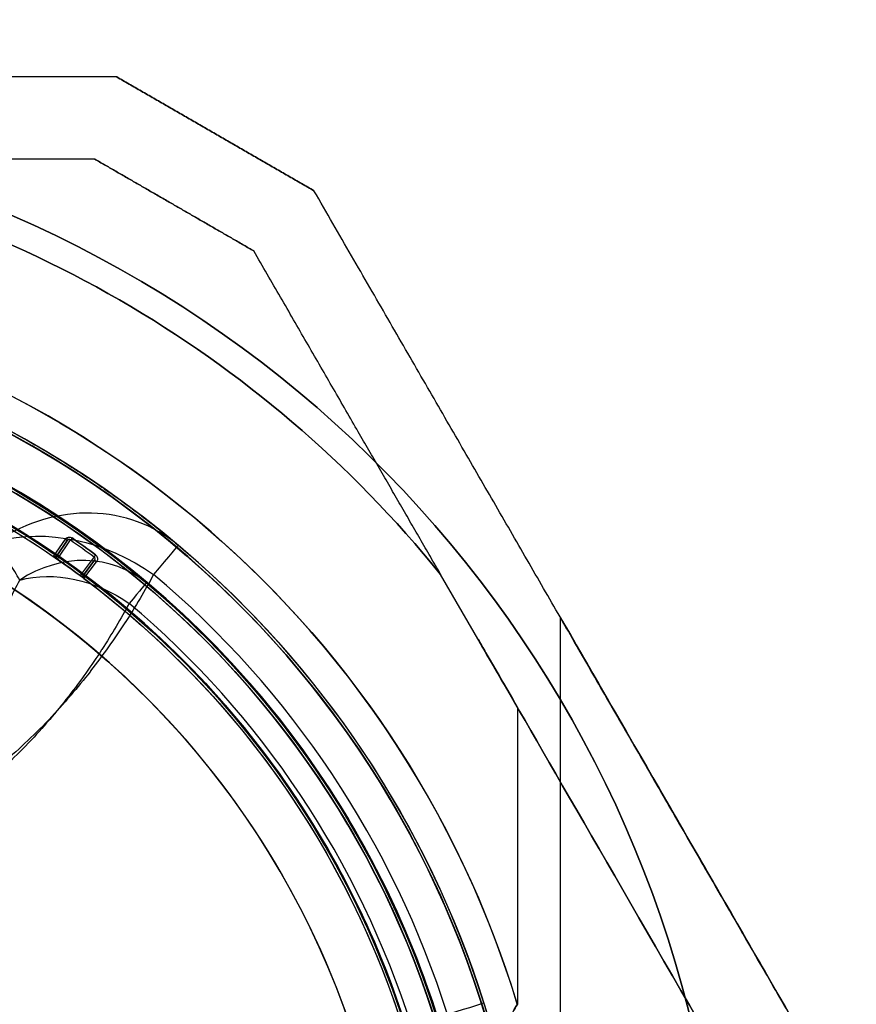
# Model space of a CAD drawing. Units: millimetres. Extents: x 2162 to 9535, y 2354 to 12136.
# Drawn here: x 5797 to 5848, y 6855 to 6915 of the extents above; entities that cross this region are included whole.
import ezdxf

# ---------------------------------------------------------------- set-up
doc = ezdxf.new("R2010")
doc.units = ezdxf.units.MM

msp = doc.modelspace()

# ---------------------------------------------------------------- linework, layer by layer
at = {"extrusion": (0.5, 0.866025, 8.49231e-16)}
for p, q in [((5803.229, 6911.503, -417.402), (5803.229, 6911.503, -467.196)), ((5815.229, 6904.574, -467.196), (5815.229, 6904.574, -417.402))]:
    msp.add_line(p, q, dxfattribs=at)
at = {"extrusion": (5.55112e-16, 1, 2.01197e-15)}
msp.add_line((5803.229, 6911.503, -417.402), (5803.229, 6911.503, -467.196), dxfattribs=at)
at = {"extrusion": (-0.5, -0.866025, -8.49231e-16)}
for p, q in [((5801.889, 6906.503, -419.862), (5801.889, 6906.503, -464.736)), ((5811.568, 6900.914, -464.736), (5811.568, 6900.914, -419.862))]:
    msp.add_line(p, q, dxfattribs=at)
at = {"extrusion": (-5.55112e-16, -1, -2.01197e-15)}
msp.add_line((5801.889, 6906.503, -419.862), (5801.889, 6906.503, -464.736), dxfattribs=at)
at = {"extrusion": (0.866025, 0.5, 2.87539e-16)}
msp.add_line((5815.229, 6904.574, -467.196), (5815.229, 6904.574, -417.402), dxfattribs=at)
at = {"extrusion": (-0.866025, -0.5, -2.87539e-16)}
for p, q in [((5811.568, 6900.914, -464.736), (5811.568, 6900.914, -419.862)), ((5827.598, 6873.151, -414.799), (5822.932, 6881.232, -414.799)), ((5827.598, 6873.151, -469.799), (5822.932, 6881.232, -469.799))]:
    msp.add_line(p, q, dxfattribs=at)
at = {"extrusion": (5.08615e-16, -1.03396e-15, -1)}
for p, q in [((5800.096, 6883.374, -180.245), (5799.372, 6882.327, -180.245)), ((5801.24, 6880.985, -180.245), (5802.001, 6882.004, -180.245))]:
    msp.add_line(p, q, dxfattribs=at)
for p, q in [((5800.096, 6883.374, -180.245), (5799.372, 6882.327, -180.245)), ((5800.219, 6883.288, -180.395), (5799.581, 6882.365, -212.124)), ((5799.581, 6882.365, -180.395), (5800.219, 6883.288, -180.395)), ((5799.619, 6882.156, -220.605), (5800.428, 6883.326, -180.389)), ((5799.619, 6882.156, -220.605), (5800.428, 6883.326, -180.389)), ((5799.372, 6882.327, -180.245), (5799.372, 6882.327, -212.124)), ((5799.372, 6882.327, -180.245), (5799.372, 6882.327, -212.124)), ((5799.581, 6882.365, -212.124), (5799.581, 6882.365, -180.395)), ((5801.85, 6882.305, -180.389), (5800.999, 6881.165, -220.605)), ((5801.85, 6882.305, -180.389), (5800.999, 6881.165, -220.605)), ((5801.209, 6881.195, -212.124), (5801.881, 6882.094, -180.395)), ((5801.881, 6882.094, -180.395), (5801.209, 6881.195, -180.395)), ((5801.24, 6880.985, -180.245), (5802.001, 6882.004, -180.245)), ((5801.209, 6881.195, -180.395), (5801.209, 6881.195, -212.124)), ((5827.598, 6873.151, -469.799), (5822.932, 6881.232, -469.799)), ((5801.239, 6880.985, -212.124), (5801.239, 6880.985, -180.245)), ((5801.239, 6880.985, -212.124), (5801.239, 6880.985, -180.245)), ((5830.216, 6847.439, -422.299), (5830.216, 6878.615, -422.299)), ((5830.216, 6847.439, -462.299), (5830.216, 6878.615, -462.299)), ((5830.216, 6847.439, -422.299), (5830.216, 6878.615, -422.299)), ((5830.216, 6847.439, -462.299), (5830.216, 6878.615, -462.299)), ((5827.598, 6873.151, -469.799), (5827.598, 6855.076, -469.799)), ((5827.598, 6873.151, -414.799), (5827.598, 6855.076, -414.799)), ((5827.598, 6873.151, -469.799), (5827.598, 6855.076, -469.799))]:
    msp.add_line(p, q)
at = {"extrusion": (-0.822532, 0.568719, -1.00638e-15)}
for p, q in [((5799.581, 6882.365, -180.395), (5800.219, 6883.288, -180.395)), ((5800.219, 6883.288, -180.395), (5799.581, 6882.365, -212.124)), ((5799.581, 6882.365, -212.124), (5799.581, 6882.365, -180.395))]:
    msp.add_line(p, q, dxfattribs=at)
at = {"extrusion": (0.801312, -0.598247, 1.02612e-15)}
for p, q in [((5801.209, 6881.195, -212.124), (5801.881, 6882.094, -180.395)), ((5801.881, 6882.094, -180.395), (5801.209, 6881.195, -180.395)), ((5801.209, 6881.195, -180.395), (5801.209, 6881.195, -212.124))]:
    msp.add_line(p, q, dxfattribs=at)
at = {"extrusion": (-1.06878e-15, 1.59767e-15, -1)}
for q in [(5822.932, 6881.232, -414.799), (5827.598, 6855.076, -414.799)]:
    msp.add_line((5827.598, 6873.151, -414.799), q, dxfattribs=at)
at = {"extrusion": (-6.52751e-16, 1.35747e-15, -1)}
for centre, radius, start, end in [((-5768.216, 6837.003, 474.799), 72, 30, 180), ((-5768.216, 6837.003, 409.799), 72, 30, 180), ((-5768.216, 6837.003, 474.799), 72, 30, 180), ((-5768.216, 6837.003, 469.799), 70.357, 98.95044, 141.04956), ((-5768.216, 6837.003, 414.799), 70.357, 98.95044, 141.04956), ((-5768.216, 6837.003, 414.799), 70.357, 98.95044, 141.04956), ((-5768.216, 6837.003, 414.799), 62.071, 30, 163.07201), ((-5768.216, 6837.003, 414.799), 62.071, 30, 163.07201), ((-5768.216, 6837.003, 409.799), 60, 30, 180), ((-5768.216, 6837.003, 474.799), 60, 0, 180), ((-5768.216, 6837.003, 464.728), 57, 0, 180), ((-5768.216, 6837.003, 471.799), 57, 0, 180), ((-5768.216, 6837.003, 464.728), 57, 0, 180), ((-5768.216, 6837.003, 471.799), 57, 0, 180)]:
    msp.add_arc(centre, radius, start, end, dxfattribs=at)
for centre, radius, start, end in [((5768.216, 6837.003, -409.799), 72, 0, 150), ((5768.216, 6837.003, -469.799), 70.357, 38.95044, 81.04956), ((5768.216, 6837.003, -469.799), 62.071, 16.92799, 163.0722), ((5768.216, 6837.003, -469.799), 62.071, 16.92799, 163.0722), ((5768.216, 6837.003, -185.245), 60.15, 15.7259, 195.7259), ((5768.216, 6837.003, -474.799), 60, 0, 180), ((5768.216, 6837.003, -409.799), 60, 0, 150), ((5768.216, 6837.003, -175.245), 57.2, 15.7259, 195.7259), ((5768.216, 6837.003, -180.245), 57.2, 15.7259, 195.7259), ((5768.216, 6837.003, -175.245), 57.2, 15.7259, 195.7259), ((5768.216, 6837.003, -180.245), 57.15, 15.7259, 195.7259), ((5768.216, 6837.003, -3380.245), 57.15, 15.7259, 195.7259), ((5768.216, 6837.003, -180.245), 57.15, 15.7259, 195.7259), ((5768.216, 6837.003, -177.245), 57.15, 15.7259, 195.7259), ((5768.216, 6837.003, -177.245), 57.15, 15.7259, 195.7259), ((5768.216, 6837.003, -419.87), 57, 0, 150), ((5768.216, 6837.003, -412.799), 57, 0, 150), ((5768.216, 6837.003, -412.799), 57, 0, 150), ((5768.216, 6837.003, -419.87), 57, 0, 150), ((5768.216, 6837.003, -175.245), 55.2, 15.7259, 195.7259), ((5768.216, 6837.003, -175.245), 55.2, 15.7259, 195.7259), ((5768.216, 6837.003, -180.245), 55.2, 15.7259, 195.7259), ((5768.216, 6837.003, -180.245), 55.15, 15.7259, 195.7259), ((5768.216, 6837.003, -180.245), 55.15, 15.7259, 195.7259), ((5768.216, 6837.003, -3380.245), 55.15, 15.7259, 195.7259), ((5768.216, 6837.003, -177.245), 52, 15.7259, 195.7259), ((5768.216, 6837.003, -180.245), 56.573, 53.4083, 55.18636), ((5768.216, 6837.003, -220.605), 55, 53.41226, 55.1824), ((5768.216, 6837.003, -220.605), 55, 53.41226, 55.1824), ((5801.329, 6881.105, -212.124), 0.15, 143.25557, 233.09974), ((5801.329, 6881.105, -212.124), 0.15, 143.25557, 233.09974), ((5768.216, 6837.003, -152.318), 57.83, 17.56078, 49.89102), ((5768.216, 6837.003, -152.318), 57.83, 17.56078, 49.89102), ((5768.216, 6837.003, -154.239), 55.526, 17.56078, 49.89102), ((5768.216, 6837.003, -154.239), 55.526, 17.56078, 49.89102)]:
    msp.add_arc(centre, radius, start, end)
at = {"extrusion": (5.08615e-16, -1.03396e-15, -1)}
for centre, radius, start, end in [((-5768.216, 6837.003, 180.245), 57.2, 344.2741, 164.2741), ((-5768.216, 6837.003, 3380.245), 57.15, 344.2741, 164.2741), ((-5768.216, 6837.003, 180.245), 57.15, 344.2741, 164.2741), ((-5768.216, 6837.003, 180.245), 57.15, 344.2741, 164.2741), ((-5768.216, 6837.003, 185.245), 57.15, 344.2741, 164.2741), ((-5768.216, 6837.003, 180.245), 55.2, 344.2741, 164.2741), ((-5768.216, 6837.003, 3380.245), 55.15, 344.2741, 164.2741), ((-5768.216, 6837.003, 225.245), 55, 344.2741, 164.2741), ((-5768.216, 6837.003, 225.245), 55, 344.2741, 164.2741), ((-5768.216, 6837.003, 225.245), 52, 344.2741, 164.2741), ((-5768.216, 6837.003, 177.245), 52, 344.2741, 164.2741), ((-5768.216, 6837.003, 225.245), 52, 344.2741, 164.2741), ((-5768.216, 6837.003, 180.245), 55, 75.47169, 124.50465), ((-5768.216, 6837.003, 180.245), 55, 75.47169, 124.50465), ((-5768.216, 6837.003, 180.245), 56.573, 124.81364, 126.5917), ((-5768.216, 6837.003, 180.389), 56.423, 124.81364, 126.5917), ((-5768.216, 6837.003, 180.389), 56.423, 124.81364, 126.5917), ((-5768.216, 6837.003, 158.722), 60.15, 130.10898, 162.43922), ((-5768.216, 6837.003, 158.722), 60.15, 130.10898, 162.43922), ((-5799.457, 6882.45, 212.124), 0.15, 214.66091, 304.50508), ((-5799.457, 6882.45, 212.124), 0.15, 214.66091, 304.50508), ((-5768.216, 6837.003, 220.611), 55, 124.8176, 126.58774), ((-5768.216, 6837.003, 220.611), 55, 124.8176, 126.58774), ((-5768.216, 6837.003, 180.245), 55, 126.90069, 164.2741), ((-5768.216, 6837.003, 180.245), 55, 126.90069, 164.2741), ((-5768.216, 6837.003, 158.722), 57.15, 130.10898, 162.43922), ((-5768.216, 6837.003, 158.722), 57.15, 130.10898, 162.43922)]:
    msp.add_arc(centre, radius, start, end, dxfattribs=at)
at = {"extrusion": (0.328577, -0.276776, 0.903013)}
for radius in [10, 7, 7]:
    msp.add_arc((8995.365, -74.47, -140.34), radius, 0, 71.91706, dxfattribs=at)
at = {"extrusion": (0.307548, 0.570945, -0.761207)}
for radius in [10, 10, 7, 7]:
    msp.add_arc((-1846.202, 6598.636, 5830.212), radius, 39.03118, 99.03514, dxfattribs=at)
at = {"extrusion": (0.821013, -0.570909, 1.00788e-15)}
msp.add_arc((8962.969, -180.395, 832.475), 0.15, 90, 177.97406, dxfattribs=at)
msp.add_arc((8962.969, -180.395, 832.475), 0.15, 90, 177.97406, dxfattribs=at)
at = {"extrusion": (0.568719, 0.822532, -5.61204e-16)}
msp.add_arc((-856.063, -180.395, 8960.418), 0.15, 90, 180, dxfattribs=at)
msp.add_arc((-856.063, -180.395, 8960.418), 0.15, 90, 180, dxfattribs=at)
at = {"extrusion": (0.76482, -0.644243, 1.68994e-15)}
msp.add_arc((8995.365, -158.722, 6.956), 10, 360, 39.82631, dxfattribs=at)
msp.add_arc((8995.365, -158.722, 6.956), 10, 360, 39.82631, dxfattribs=at)
at = {"extrusion": (0.802904, -0.596109, -7.30785e-15)}
msp.add_arc((8984.511, -180.395, 555.727), 0.15, 90, 177.97406, dxfattribs=at)
msp.add_arc((8984.511, -180.395, 555.727), 0.15, 90, 177.97406, dxfattribs=at)
at = {"extrusion": (0.820974, -0.570966, -1.86179e-13)}
msp.add_arc((8961.604, -220.611, 831.86), 0.15, 177.97406, 180, dxfattribs=at)
msp.add_arc((8961.604, -220.611, 831.86), 0.15, 177.97406, 180, dxfattribs=at)
at = {"extrusion": (-0.598247, -0.801312, 5.24244e-16)}
msp.add_arc((532.077, -180.395, -8985.66), 0.15, 90, 180, dxfattribs=at)
msp.add_arc((532.077, -180.395, -8985.66), 0.15, 90, 180, dxfattribs=at)
at = {"extrusion": (0.802945, -0.596053, -4.00388e-13)}
msp.add_arc((8983.05, -220.611, 556.344), 0.15, 177.97406, 180, dxfattribs=at)
msp.add_arc((8983.05, -220.611, 556.344), 0.15, 177.97406, 180, dxfattribs=at)
at = {"extrusion": (0.76482, -0.644243, 1.05512e-15)}
msp.add_arc((8995.365, -158.722, 6.956), 7, 0, 39.82631, dxfattribs=at)
msp.add_arc((8995.365, -158.722, 6.956), 7, 0, 39.82631, dxfattribs=at)
at = {"extrusion": (0.129622, -0.409592, -0.903013)}
msp.add_arc((7612.394, -4382.794, -1909.369), 10, 0, 71.91706, dxfattribs=at)
msp.add_arc((7612.394, -4382.794, -1909.369), 10, 0, 71.91706, dxfattribs=at)
at = {"extrusion": (0.301717, -0.953397, 3.98611e-16)}
msp.add_arc((7612.394, -158.722, -4778.01), 10, 0, 39.82631, dxfattribs=at)
msp.add_arc((7612.394, -158.722, -4778.01), 10, 0, 39.82631, dxfattribs=at)
at = {"extrusion": (-0.402147, -0.581616, -0.707107)}
msp.add_ellipse((5799.457, 6882.45, -180.395), major_axis=(-0.085, -0.123, 0.15), ratio=0.707108, start_param=-1.570798, end_param=-0.002724, dxfattribs=at)
msp.add_ellipse((5799.457, 6882.45, -180.395), major_axis=(-0.085, -0.123, 0.15), ratio=0.707108, start_param=-1.570798, end_param=-0.002724, dxfattribs=at)
at = {"extrusion": (-0.423021, -0.566615, -0.707107)}
msp.add_ellipse((5801.329, 6881.105, -180.395), major_axis=(-0.09, -0.12, 0.15), ratio=0.707108, start_param=0.002724, end_param=1.570798, dxfattribs=at)
msp.add_ellipse((5801.329, 6881.105, -180.395), major_axis=(-0.09, -0.12, 0.15), ratio=0.707108, start_param=0.002724, end_param=1.570798, dxfattribs=at)
at = {"extrusion": (-0.866025, -0.5, 1.12714e-13)}
msp.add_ellipse((5838.216, 6854.759, -462.299), major_axis=(13, -22.517), ratio=0.5, start_param=1.176005, end_param=3.756549, dxfattribs=at)
msp.add_ellipse((5838.216, 6854.759, -462.299), major_axis=(13, -22.517), ratio=0.5, start_param=1.176005, end_param=3.756549, dxfattribs=at)
at = {"extrusion": (-0.866025, -0.5, -5.38047e-14)}
msp.add_ellipse((5838.216, 6854.759, -422.299), major_axis=(13, -22.517), ratio=0.5, start_param=2.526636, end_param=5.10718, dxfattribs=at)
msp.add_ellipse((5838.216, 6854.759, -422.299), major_axis=(13, -22.517), ratio=0.5, start_param=2.526636, end_param=5.10718, dxfattribs=at)
at = {"extrusion": (-0.866025, -0.5, 1.82416e-15)}
for centre, start_param, end_param in [((5838.216, 6864.759, -422.299), 0, 3.141593), ((5838.216, 6864.759, -462.299), -3.141593, 0)]:
    msp.add_ellipse(centre, major_axis=(8, -13.856), ratio=0.5, start_param=start_param, end_param=end_param, dxfattribs=at)
at = {"extrusion": (-0.866025, -0.5, 9.91489e-16)}
msp.add_ellipse((5838.216, 6864.759, -462.299), major_axis=(8, -13.856), ratio=0.5, start_param=0, end_param=3.141593, dxfattribs=at)
at = {"extrusion": (-0.866025, -0.5, -1.09018e-15)}
msp.add_ellipse((5838.216, 6864.759, -422.299), major_axis=(8, -13.856), ratio=0.5, start_param=-3.141593, end_param=0, dxfattribs=at)
at = {"extrusion": (0.866025, 0.5, -1.82416e-15)}
for centre, start_param, end_param in [((5838.216, 6864.759, -422.299), 3.141593, 6.283185), ((5838.216, 6864.759, -462.299), 6.283185, 9.424778)]:
    msp.add_ellipse(centre, major_axis=(8, -13.856), ratio=0.5, start_param=start_param, end_param=end_param, dxfattribs=at)
at = {"extrusion": (0.866025, 0.5, 1.09018e-15)}
msp.add_ellipse((5838.216, 6864.759, -422.299), major_axis=(8, -13.856), ratio=0.5, start_param=6.283185, end_param=9.424778, dxfattribs=at)
at = {"extrusion": (0.866025, 0.5, -9.91489e-16)}
msp.add_ellipse((5838.216, 6864.759, -462.299), major_axis=(8, -13.856), ratio=0.5, start_param=3.141593, end_param=6.283185, dxfattribs=at)
for points, weights in [([(5803.229, 6911.503, -467.196), (5768.216, 6911.503, -478.17), (5733.203, 6911.503, -467.196)], [1.48941667239, 1.64570072699, 1.48941667239]), ([(5803.229, 6911.503, -467.196), (5768.216, 6911.503, -478.17), (5733.203, 6911.503, -467.196)], [1.48941667239, 1.64570072699, 1.48941667239]), ([(5803.229, 6911.503, -417.402), (5768.216, 6911.503, -406.428), (5733.203, 6911.503, -417.402)], [1.53451028635, 1.69552600063, 1.53451028635]), ([(5803.229, 6911.503, -417.402), (5768.216, 6911.503, -406.428), (5733.203, 6911.503, -417.402)], [1.53451028635, 1.69552600063, 1.53451028635]), ([(5803.229, 6911.503, -467.196), (5809.229, 6908.038, -467.626), (5815.229, 6904.574, -467.196)], [1.42178401989, 1.42684666931, 1.42178401989]), ([(5803.229, 6911.503, -467.196), (5809.229, 6908.038, -467.626), (5815.229, 6904.574, -467.196)], [1.42178401989, 1.42684666931, 1.42178401989]), ([(5815.229, 6904.574, -417.402), (5809.229, 6908.038, -416.972), (5803.229, 6911.503, -417.402)], [1.42296673268, 1.42803359348, 1.42296673268]), ([(5815.229, 6904.574, -417.402), (5809.229, 6908.038, -416.972), (5803.229, 6911.503, -417.402)], [1.42296673268, 1.42803359348, 1.42296673268]), ([(5801.889, 6906.503, -464.736), (5789.996, 6906.503, -468.557), (5779.162, 6906.503, -469.799)], [1.47108871164, 1.52498134772, 1.54336100997]), ([(5801.889, 6906.503, -419.862), (5789.996, 6906.503, -416.041), (5779.162, 6906.503, -414.799)], [1.47108871164, 1.52498134772, 1.54336100997]), ([(5801.889, 6906.503, -464.736), (5789.996, 6906.503, -468.557), (5779.162, 6906.503, -469.799)], [1.47108871164, 1.52498134772, 1.54336100997]), ([(5801.889, 6906.503, -419.862), (5789.996, 6906.503, -416.041), (5779.162, 6906.503, -414.799)], [1.47108871164, 1.52498134772, 1.54336100997]), ([(5801.889, 6906.503, -464.736), (5806.729, 6903.708, -465.034), (5811.568, 6900.914, -464.736)], [1.40531115829, 1.40900510308, 1.40531115829]), ([(5811.568, 6900.914, -419.862), (5806.729, 6903.708, -419.564), (5801.889, 6906.503, -419.862)], [1.40618504791, 1.40988128977, 1.40618504791]), ([(5801.889, 6906.503, -464.736), (5806.729, 6903.708, -465.034), (5811.568, 6900.914, -464.736)], [1.40531115829, 1.40900510308, 1.40531115829]), ([(5811.568, 6900.914, -419.862), (5806.729, 6903.708, -419.564), (5801.889, 6906.503, -419.862)], [1.40618504791, 1.40988128977, 1.40618504791]), ([(5848.216, 6847.439, -468.404), (5831.888, 6875.719, -477.64), (5815.229, 6904.574, -467.196)], [1.50592744995, 1.63823422234, 1.49018364691]), ([(5848.216, 6847.439, -468.404), (5831.888, 6875.719, -477.64), (5815.229, 6904.574, -467.196)], [1.50592744995, 1.63823422234, 1.49018364691]), ([(5848.216, 6847.439, -416.194), (5831.888, 6875.719, -406.958), (5815.229, 6904.574, -417.402)], [1.54608086798, 1.68191541267, 1.52991727878]), ([(5848.216, 6847.439, -416.194), (5831.888, 6875.719, -406.958), (5815.229, 6904.574, -417.402)], [1.54608086798, 1.68191541267, 1.52991727878]), ([(5822.932, 6881.232, -414.799), (5817.515, 6890.615, -416.041), (5811.568, 6900.914, -419.862)], [1.54336100997, 1.52498134772, 1.47108871164]), ([(5822.932, 6881.232, -469.799), (5817.515, 6890.615, -468.557), (5811.568, 6900.914, -464.736)], [1.54336100997, 1.52498134772, 1.47108871164]), ([(5822.932, 6881.232, -469.799), (5817.515, 6890.615, -468.557), (5811.568, 6900.914, -464.736)], [1.54336100997, 1.52498134772, 1.47108871164]), ([(5822.932, 6881.232, -414.799), (5817.515, 6890.615, -416.041), (5811.568, 6900.914, -419.862)], [1.54336100997, 1.52498134772, 1.47108871164])]:
    msp.add_rational_spline(points, weights, degree=2)
for points, knots in [([(5768.654, 6894.151, -158.722), (5769.19, 6894.147, -159.711), (5769.751, 6894.135, -160.683), (5770.933, 6894.091, -162.594), (5771.553, 6894.059, -163.53), (5772.851, 6893.968, -165.348), (5773.53, 6893.909, -166.23), (5774.961, 6893.758, -167.932), (5775.712, 6893.665, -168.752), (5777.307, 6893.431, -170.311), (5778.154, 6893.289, -171.053), (5779.921, 6892.948, -172.39), (5780.844, 6892.749, -172.991), (5782.307, 6892.39, -173.756), (5782.81, 6892.26, -173.99), (5783.824, 6891.982, -174.394), (5784.338, 6891.834, -174.568), (5785.381, 6891.517, -174.85), (5785.913, 6891.347, -174.959), (5786.974, 6890.989, -175.104), (5788.031, 6890.616, -175.176), (5789.08, 6890.211, -175.102), (5790.123, 6889.79, -174.954), (5790.632, 6889.576, -174.845), (5791.625, 6889.141, -174.563), (5792.11, 6888.92, -174.39), (5793.058, 6888.474, -173.985), (5793.523, 6888.246, -173.753), (5794.868, 6887.567, -172.986), (5795.694, 6887.121, -172.387), (5797.245, 6886.239, -171.062), (5797.969, 6885.803, -170.334), (5798.994, 6885.158, -169.165), (5799.326, 6884.945, -168.762), (5799.964, 6884.524, -167.941), (5800.272, 6884.317, -167.521), (5801.167, 6883.703, -166.239), (5801.723, 6883.304, -165.353), (5802.772, 6882.526, -163.529), (5803.265, 6882.147, -162.591), (5804.191, 6881.413, -160.683), (5804.625, 6881.057, -159.71), (5805.035, 6880.712, -158.722)], [0, 0, 0, 0, 0.0033695, 0.0033695, 0.00673899, 0.00673899, 0.01010849, 0.01010849, 0.01347799, 0.01347799, 0.01684749, 0.01684749, 0.02021698, 0.02021698, 0.02190173, 0.02190173, 0.02358648, 0.02358648, 0.02527123, 0.02527123, 0.02695598, 0.02864073, 0.02864073, 0.03032547, 0.03032547, 0.03201022, 0.03201022, 0.03369497, 0.03369497, 0.03706447, 0.03706447, 0.04043397, 0.04043397, 0.04211871, 0.04211871, 0.04380346, 0.04380346, 0.04717296, 0.04717296, 0.05054246, 0.05054246, 0.05391195, 0.05391195, 0.05391195, 0.05391195]), ([(5768.654, 6894.151, -158.722), (5769.19, 6894.147, -159.711), (5769.751, 6894.135, -160.683), (5770.933, 6894.091, -162.594), (5771.553, 6894.059, -163.53), (5772.851, 6893.968, -165.348), (5773.53, 6893.909, -166.23), (5774.961, 6893.758, -167.932), (5775.712, 6893.665, -168.752), (5777.307, 6893.431, -170.311), (5778.154, 6893.289, -171.053), (5779.921, 6892.948, -172.39), (5780.844, 6892.749, -172.991), (5782.307, 6892.39, -173.756), (5782.81, 6892.26, -173.99), (5783.824, 6891.982, -174.394), (5784.338, 6891.834, -174.568), (5785.381, 6891.517, -174.85), (5785.913, 6891.347, -174.959), (5786.974, 6890.989, -175.104), (5788.031, 6890.616, -175.176), (5789.08, 6890.211, -175.102), (5790.123, 6889.79, -174.954), (5790.632, 6889.576, -174.845), (5791.625, 6889.141, -174.563), (5792.11, 6888.92, -174.39), (5793.058, 6888.474, -173.985), (5793.523, 6888.246, -173.753), (5794.868, 6887.567, -172.986), (5795.694, 6887.121, -172.387), (5797.245, 6886.239, -171.062), (5797.969, 6885.803, -170.334), (5798.994, 6885.158, -169.165), (5799.326, 6884.945, -168.762), (5799.964, 6884.524, -167.941), (5800.272, 6884.317, -167.521), (5801.167, 6883.703, -166.239), (5801.723, 6883.304, -165.353), (5802.772, 6882.526, -163.529), (5803.265, 6882.147, -162.591), (5804.191, 6881.413, -160.683), (5804.625, 6881.057, -159.71), (5805.035, 6880.712, -158.722)], [0, 0, 0, 0, 0.0033695, 0.0033695, 0.00673899, 0.00673899, 0.01010849, 0.01010849, 0.01347799, 0.01347799, 0.01684749, 0.01684749, 0.02021698, 0.02021698, 0.02190173, 0.02190173, 0.02358648, 0.02358648, 0.02527123, 0.02527123, 0.02695598, 0.02864073, 0.02864073, 0.03032547, 0.03032547, 0.03201022, 0.03201022, 0.03369497, 0.03369497, 0.03706447, 0.03706447, 0.04043397, 0.04043397, 0.04211871, 0.04211871, 0.04380346, 0.04380346, 0.04717296, 0.04717296, 0.05054246, 0.05054246, 0.05391195, 0.05391195, 0.05391195, 0.05391195]), ([(5797.844, 6889.35, -171.813), (5797.983, 6889.271, -171.701), (5798.12, 6889.193, -171.588), (5798.256, 6889.114, -171.473), (5798.921, 6888.731, -170.911), (5799.551, 6888.351, -170.305), (5800.153, 6887.974, -169.66)], [0.038178401, 0.038178401, 0.038178401, 0.038178401, 0.038767668, 0.038767668, 0.038767668, 0.041649165, 0.041649165, 0.041649165, 0.041649165]), ([(5800.516, 6887.745, -169.263), (5800.752, 6887.594, -168.999), (5800.982, 6887.445, -168.731), (5801.208, 6887.297, -168.458), (5801.548, 6887.075, -168.047), (5801.876, 6886.854, -167.626), (5802.193, 6886.637, -167.196)], [0.042233831, 0.042233831, 0.042233831, 0.042233831, 0.043384547, 0.043384547, 0.043384547, 0.045119929, 0.045119929, 0.045119929, 0.045119929]), ([(5797.329, 6880.891, -155.864), (5797.136, 6881.227, -156.729), (5796.928, 6881.569, -157.587), (5796.701, 6881.919, -158.438), (5796.507, 6882.217, -159.164), (5796.299, 6882.522, -159.887), (5796.074, 6882.832, -160.601), (5796.037, 6882.883, -160.72), (5795.999, 6882.935, -160.838), (5795.96, 6882.986, -160.957), (5795.749, 6883.272, -161.61), (5795.523, 6883.563, -162.255), (5795.279, 6883.858, -162.891), (5795.218, 6883.933, -163.053), (5795.155, 6884.008, -163.214), (5795.09, 6884.084, -163.374)], [0, 0, 0, 0, 0.002842916, 0.002842916, 0.002842916, 0.005271022, 0.005271022, 0.005271022, 0.005675182, 0.005675182, 0.005675182, 0.007906534, 0.007906534, 0.007906534, 0.008473309, 0.008473309, 0.008473309, 0.008473309]), ([(5797.329, 6880.891, -155.864), (5797.136, 6881.227, -156.729), (5796.928, 6881.569, -157.587), (5796.701, 6881.919, -158.438), (5796.507, 6882.217, -159.164), (5796.299, 6882.522, -159.887), (5796.074, 6882.832, -160.601), (5796.037, 6882.883, -160.72), (5795.999, 6882.935, -160.838), (5795.96, 6882.986, -160.957), (5795.749, 6883.272, -161.61), (5795.523, 6883.563, -162.255), (5795.279, 6883.858, -162.891), (5795.218, 6883.933, -163.053), (5795.155, 6884.008, -163.214), (5795.09, 6884.084, -163.374)], [0, 0, 0, 0, 0.002842916, 0.002842916, 0.002842916, 0.005271022, 0.005271022, 0.005271022, 0.005675182, 0.005675182, 0.005675182, 0.007906534, 0.007906534, 0.007906534, 0.008473309, 0.008473309, 0.008473309, 0.008473309]), ([(5800.096, 6883.374, -180.245), (5800.141, 6883.439, -180.245), (5800.212, 6883.484, -180.245), (5800.366, 6883.512, -180.245), (5800.449, 6883.495, -180.245), (5800.514, 6883.449, -180.245)], [0, 0, 0, 0, 0.0002366749, 0.0002366749, 0.0004733498, 0.0004733498, 0.0004733498, 0.0004733498]), ([(5800.096, 6883.374, -180.245), (5800.141, 6883.439, -180.245), (5800.212, 6883.484, -180.245), (5800.366, 6883.512, -180.245), (5800.449, 6883.495, -180.245), (5800.514, 6883.449, -180.245)], [0, 0, 0, 0, 0.0002366749, 0.0002366749, 0.0004733498, 0.0004733498, 0.0004733498, 0.0004733498]), ([(5799.372, 6882.327, -212.124), (5799.372, 6882.327, -213.543), (5799.382, 6882.32, -214.961), (5799.418, 6882.296, -217.087), (5799.433, 6882.285, -217.796), (5799.468, 6882.261, -218.858), (5799.482, 6882.251, -219.212), (5799.51, 6882.232, -219.743), (5799.521, 6882.225, -219.92), (5799.542, 6882.21, -220.185), (5799.55, 6882.204, -220.273), (5799.565, 6882.194, -220.405), (5799.571, 6882.19, -220.448), (5799.582, 6882.182, -220.514), (5799.586, 6882.179, -220.535), (5799.594, 6882.174, -220.567), (5799.597, 6882.171, -220.577), (5799.605, 6882.166, -220.597), (5799.61, 6882.163, -220.611), (5799.619, 6882.156, -220.611)], [0, 0, 0, 0, 0.004254101, 0.004254101, 0.006381151, 0.006381151, 0.007444676, 0.007444676, 0.007976439, 0.007976439, 0.00824232, 0.00824232, 0.008375261, 0.008375261, 0.008441731, 0.008441731, 0.008474966, 0.008474966, 0.008508201, 0.008508201, 0.008508201, 0.008508201]), ([(5799.372, 6882.327, -212.124), (5799.372, 6882.327, -213.543), (5799.382, 6882.32, -214.961), (5799.418, 6882.296, -217.087), (5799.433, 6882.285, -217.796), (5799.468, 6882.261, -218.858), (5799.482, 6882.251, -219.212), (5799.51, 6882.232, -219.743), (5799.521, 6882.225, -219.92), (5799.542, 6882.21, -220.185), (5799.55, 6882.204, -220.273), (5799.565, 6882.194, -220.405), (5799.571, 6882.19, -220.448), (5799.582, 6882.182, -220.514), (5799.586, 6882.179, -220.535), (5799.594, 6882.174, -220.567), (5799.597, 6882.171, -220.577), (5799.605, 6882.166, -220.597), (5799.61, 6882.163, -220.611), (5799.619, 6882.156, -220.611)], [0, 0, 0, 0, 0.004254101, 0.004254101, 0.006381151, 0.006381151, 0.007444676, 0.007444676, 0.007976439, 0.007976439, 0.00824232, 0.00824232, 0.008375261, 0.008375261, 0.008441731, 0.008441731, 0.008474966, 0.008474966, 0.008508201, 0.008508201, 0.008508201, 0.008508201]), ([(5799.581, 6882.365, -212.124), (5799.567, 6882.344, -213.539), (5799.557, 6882.321, -214.954), (5799.554, 6882.278, -217.075), (5799.554, 6882.262, -217.782), (5799.561, 6882.234, -218.843), (5799.564, 6882.225, -219.197), (5799.573, 6882.207, -219.727), (5799.576, 6882.201, -219.904), (5799.584, 6882.19, -220.169), (5799.587, 6882.186, -220.257), (5799.594, 6882.179, -220.389), (5799.596, 6882.176, -220.433), (5799.601, 6882.171, -220.499), (5799.603, 6882.17, -220.521), (5799.606, 6882.166, -220.554), (5799.607, 6882.165, -220.565), (5799.61, 6882.163, -220.581), (5799.611, 6882.162, -220.586), (5799.614, 6882.16, -220.597), (5799.615, 6882.159, -220.605), (5799.619, 6882.156, -220.605)], [0, 0, 0, 0, 0.004244284, 0.004244284, 0.006366426, 0.006366426, 0.007427498, 0.007427498, 0.007958033, 0.007958033, 0.008223301, 0.008223301, 0.008355935, 0.008355935, 0.008422252, 0.008422252, 0.00845541, 0.00845541, 0.008471989, 0.008471989, 0.008488569, 0.008488569, 0.008488569, 0.008488569]), ([(5799.581, 6882.365, -212.124), (5799.567, 6882.344, -213.539), (5799.557, 6882.321, -214.954), (5799.554, 6882.278, -217.075), (5799.554, 6882.262, -217.782), (5799.561, 6882.234, -218.843), (5799.564, 6882.225, -219.197), (5799.573, 6882.207, -219.727), (5799.576, 6882.201, -219.904), (5799.584, 6882.19, -220.169), (5799.587, 6882.186, -220.257), (5799.594, 6882.179, -220.389), (5799.596, 6882.176, -220.433), (5799.601, 6882.171, -220.499), (5799.603, 6882.17, -220.521), (5799.606, 6882.166, -220.554), (5799.607, 6882.165, -220.565), (5799.61, 6882.163, -220.581), (5799.611, 6882.162, -220.586), (5799.614, 6882.16, -220.597), (5799.615, 6882.159, -220.605), (5799.619, 6882.156, -220.605)], [0, 0, 0, 0, 0.004244284, 0.004244284, 0.006366426, 0.006366426, 0.007427498, 0.007427498, 0.007958033, 0.007958033, 0.008223301, 0.008223301, 0.008355935, 0.008355935, 0.008422252, 0.008422252, 0.00845541, 0.00845541, 0.008471989, 0.008471989, 0.008488569, 0.008488569, 0.008488569, 0.008488569]), ([(5801.939, 6882.425, -180.245), (5802.003, 6882.378, -180.245), (5802.046, 6882.305, -180.245), (5802.069, 6882.15, -180.245), (5802.048, 6882.068, -180.245), (5802.001, 6882.004, -180.245)], [0, 0, 0, 0, 0.0002366941, 0.0002366941, 0.0004733882, 0.0004733882, 0.0004733882, 0.0004733882]), ([(5801.939, 6882.425, -180.245), (5802.003, 6882.378, -180.245), (5802.046, 6882.305, -180.245), (5802.069, 6882.15, -180.245), (5802.048, 6882.068, -180.245), (5802.001, 6882.004, -180.245)], [0, 0, 0, 0, 0.0002366941, 0.0002366941, 0.0004733882, 0.0004733882, 0.0004733882, 0.0004733882]), ([(5800.999, 6881.165, -220.605), (5801.001, 6881.163, -220.605), (5801.003, 6881.162, -220.602), (5801.005, 6881.161, -220.597), (5801.005, 6881.16, -220.594), (5801.007, 6881.159, -220.586), (5801.008, 6881.158, -220.581), (5801.011, 6881.156, -220.565), (5801.013, 6881.155, -220.554), (5801.017, 6881.153, -220.521), (5801.019, 6881.152, -220.499), (5801.025, 6881.149, -220.433), (5801.029, 6881.147, -220.389), (5801.037, 6881.144, -220.257), (5801.042, 6881.142, -220.168), (5801.055, 6881.138, -219.903), (5801.062, 6881.137, -219.727), (5801.081, 6881.134, -219.197), (5801.092, 6881.134, -218.843), (5801.12, 6881.137, -217.782), (5801.135, 6881.141, -217.075), (5801.175, 6881.158, -214.953), (5801.194, 6881.175, -213.539), (5801.209, 6881.195, -212.124)], [0, 0, 0, 0, 0.000008411, 0.000008411, 0.000016823, 0.000016823, 0.000033646, 0.000033646, 0.000067292, 0.000067292, 0.000134583, 0.000134583, 0.000269166, 0.000269166, 0.000538332, 0.000538332, 0.001076664, 0.001076664, 0.002153328, 0.002153328, 0.004306657, 0.004306657, 0.008613313, 0.008613313, 0.008613313, 0.008613313]), ([(5800.999, 6881.165, -220.605), (5801.001, 6881.163, -220.605), (5801.003, 6881.162, -220.602), (5801.005, 6881.161, -220.597), (5801.005, 6881.16, -220.594), (5801.007, 6881.159, -220.586), (5801.008, 6881.158, -220.581), (5801.011, 6881.156, -220.565), (5801.013, 6881.155, -220.554), (5801.017, 6881.153, -220.521), (5801.019, 6881.152, -220.499), (5801.025, 6881.149, -220.433), (5801.029, 6881.147, -220.389), (5801.037, 6881.144, -220.257), (5801.042, 6881.142, -220.168), (5801.055, 6881.138, -219.903), (5801.062, 6881.137, -219.727), (5801.081, 6881.134, -219.197), (5801.092, 6881.134, -218.843), (5801.12, 6881.137, -217.782), (5801.135, 6881.141, -217.075), (5801.175, 6881.158, -214.953), (5801.194, 6881.175, -213.539), (5801.209, 6881.195, -212.124)], [0, 0, 0, 0, 0.000008411, 0.000008411, 0.000016823, 0.000016823, 0.000033646, 0.000033646, 0.000067292, 0.000067292, 0.000134583, 0.000134583, 0.000269166, 0.000269166, 0.000538332, 0.000538332, 0.001076664, 0.001076664, 0.002153328, 0.002153328, 0.004306657, 0.004306657, 0.008613313, 0.008613313, 0.008613313, 0.008613313]), ([(5800.999, 6881.165, -220.611), (5801.008, 6881.158, -220.611), (5801.013, 6881.154, -220.597), (5801.021, 6881.148, -220.577), (5801.024, 6881.146, -220.567), (5801.031, 6881.14, -220.535), (5801.035, 6881.137, -220.513), (5801.046, 6881.129, -220.448), (5801.052, 6881.125, -220.404), (5801.067, 6881.114, -220.273), (5801.075, 6881.108, -220.185), (5801.095, 6881.093, -219.92), (5801.106, 6881.085, -219.743), (5801.133, 6881.065, -219.212), (5801.146, 6881.055, -218.858), (5801.181, 6881.029, -217.796), (5801.195, 6881.018, -217.087), (5801.23, 6880.992, -214.96), (5801.239, 6880.985, -213.542), (5801.239, 6880.985, -212.124)], [0, 0, 0, 0, 0.000033599, 0.000033599, 0.000067198, 0.000067198, 0.000134395, 0.000134395, 0.00026879, 0.00026879, 0.00053758, 0.00053758, 0.001075161, 0.001075161, 0.002150322, 0.002150322, 0.004300644, 0.004300644, 0.008601287, 0.008601287, 0.008601287, 0.008601287]), ([(5800.999, 6881.165, -220.611), (5801.008, 6881.158, -220.611), (5801.013, 6881.154, -220.597), (5801.021, 6881.148, -220.577), (5801.024, 6881.146, -220.567), (5801.031, 6881.14, -220.535), (5801.035, 6881.137, -220.513), (5801.046, 6881.129, -220.448), (5801.052, 6881.125, -220.404), (5801.067, 6881.114, -220.273), (5801.075, 6881.108, -220.185), (5801.095, 6881.093, -219.92), (5801.106, 6881.085, -219.743), (5801.133, 6881.065, -219.212), (5801.146, 6881.055, -218.858), (5801.181, 6881.029, -217.796), (5801.195, 6881.018, -217.087), (5801.23, 6880.992, -214.96), (5801.239, 6880.985, -213.542), (5801.239, 6880.985, -212.124)], [0, 0, 0, 0, 0.000033599, 0.000033599, 0.000067198, 0.000067198, 0.000134395, 0.000134395, 0.00026879, 0.00026879, 0.00053758, 0.00053758, 0.001075161, 0.001075161, 0.002150322, 0.002150322, 0.004300644, 0.004300644, 0.008601287, 0.008601287, 0.008601287, 0.008601287]), ([(5794.729, 6876.318, -149.824), (5795.187, 6877.02, -150.71), (5795.614, 6877.72, -151.611), (5796.014, 6878.418, -152.528), (5796.489, 6879.248, -153.618), (5796.926, 6880.073, -154.73), (5797.329, 6880.891, -155.864)], [0.055957948, 0.055957948, 0.055957948, 0.055957948, 0.059609401, 0.059609401, 0.059609401, 0.063951941, 0.063951941, 0.063951941, 0.063951941]), ([(5794.729, 6876.318, -149.824), (5795.187, 6877.02, -150.71), (5795.614, 6877.72, -151.611), (5796.014, 6878.418, -152.528), (5796.489, 6879.248, -153.618), (5796.926, 6880.073, -154.73), (5797.329, 6880.891, -155.864)], [0.055957948, 0.055957948, 0.055957948, 0.055957948, 0.059609401, 0.059609401, 0.059609401, 0.063951941, 0.063951941, 0.063951941, 0.063951941]), ([(5825.579, 6842.439, -419.251), (5825.579, 6842.452, -419.249), (5825.579, 6842.465, -419.247), (5825.636, 6844.347, -419.012), (5825.73, 6846.196, -418.648), (5825.948, 6848.576, -417.994), (5826.035, 6849.366, -417.749), (5826.259, 6850.912, -417.188), (5826.398, 6851.667, -416.872), (5826.704, 6852.946, -416.251), (5826.917, 6853.652, -415.856), (5827.272, 6854.495, -415.278), (5827.422, 6854.799, -415.047), (5827.598, 6855.076, -414.799)], [2.535073, 2.535073, 2.535073, 2.535073, 2.538773, 2.538773, 3.054911, 3.054911, 3.281906, 3.281906, 3.508901, 3.508901, 3.718075, 3.718075, 3.833409, 3.833409, 3.833409, 3.833409]), ([(5825.579, 6842.439, -419.251), (5825.579, 6842.452, -419.249), (5825.579, 6842.465, -419.247), (5825.636, 6844.347, -419.012), (5825.73, 6846.196, -418.648), (5825.948, 6848.576, -417.994), (5826.035, 6849.366, -417.749), (5826.259, 6850.912, -417.188), (5826.398, 6851.667, -416.872), (5826.704, 6852.946, -416.251), (5826.917, 6853.652, -415.856), (5827.272, 6854.495, -415.278), (5827.422, 6854.799, -415.047), (5827.598, 6855.076, -414.799)], [2.535073, 2.535073, 2.535073, 2.535073, 2.538773, 2.538773, 3.054911, 3.054911, 3.281906, 3.281906, 3.508901, 3.508901, 3.718075, 3.718075, 3.833409, 3.833409, 3.833409, 3.833409]), ([(5827.598, 6855.076, -469.799), (5827.403, 6854.769, -469.524), (5827.238, 6854.426, -469.268), (5826.873, 6853.524, -468.665), (5826.695, 6852.916, -468.33), (5826.394, 6851.645, -467.718), (5826.273, 6850.982, -467.44), (5825.965, 6848.928, -466.681), (5825.833, 6847.475, -466.271), (5825.664, 6844.816, -465.694), (5825.612, 6843.626, -465.496), (5825.579, 6842.439, -465.347)], [-6.130632, -6.130632, -6.130632, -6.130632, -6.002514, -6.002514, -5.787098, -5.787098, -5.571683, -5.571683, -5.140851, -5.140851, -4.803516, -4.803516, -4.803516, -4.803516]), ([(5827.598, 6855.076, -469.799), (5827.403, 6854.769, -469.524), (5827.238, 6854.426, -469.268), (5826.873, 6853.524, -468.665), (5826.695, 6852.916, -468.33), (5826.394, 6851.645, -467.718), (5826.273, 6850.982, -467.44), (5825.965, 6848.928, -466.681), (5825.833, 6847.475, -466.271), (5825.664, 6844.816, -465.694), (5825.612, 6843.626, -465.496), (5825.579, 6842.439, -465.347)], [-6.130632, -6.130632, -6.130632, -6.130632, -6.002514, -6.002514, -5.787098, -5.787098, -5.571683, -5.571683, -5.140851, -5.140851, -4.803516, -4.803516, -4.803516, -4.803516])]:
    msp.add_open_spline(points, degree=3, knots=knots)
for points in [[(5795.623, 6890.546, -173.33), (5796.408, 6890.144, -172.882), (5797.145, 6889.745, -172.372), (5797.844, 6889.35, -171.813)], [(5800.153, 6887.974, -169.66), (5800.275, 6887.897, -169.529), (5800.396, 6887.821, -169.397), (5800.516, 6887.745, -169.263)], [(5802.193, 6886.637, -167.196), (5802.287, 6886.572, -167.069), (5802.381, 6886.508, -166.942), (5802.473, 6886.444, -166.813)], [(5802.473, 6886.444, -166.813), (5803.004, 6886.076, -166.073), (5803.506, 6885.716, -165.309), (5803.984, 6885.362, -164.524)], [(5803.984, 6885.362, -164.524), (5804.047, 6885.316, -164.42), (5804.11, 6885.269, -164.316), (5804.172, 6885.223, -164.211)], [(5804.172, 6885.223, -164.211), (5804.663, 6884.856, -163.388), (5805.128, 6884.498, -162.544), (5805.568, 6884.15, -161.684)], [(5805.568, 6884.15, -161.684), (5805.599, 6884.125, -161.622), (5805.631, 6884.1, -161.56), (5805.663, 6884.075, -161.498)], [(5805.663, 6884.075, -161.498), (5806.123, 6883.709, -160.59), (5806.557, 6883.353, -159.664), (5806.967, 6883.007, -158.722)], [(5800.241, 6883.314, -180.393), (5800.233, 6883.306, -180.394), (5800.225, 6883.298, -180.394), (5800.219, 6883.288, -180.395)], [(5800.241, 6883.314, -180.393), (5800.233, 6883.306, -180.394), (5800.225, 6883.298, -180.394), (5800.219, 6883.288, -180.395)], [(5800.284, 6883.341, -180.392), (5800.268, 6883.334, -180.392), (5800.254, 6883.325, -180.393), (5800.241, 6883.314, -180.393)], [(5800.284, 6883.341, -180.392), (5800.268, 6883.334, -180.392), (5800.254, 6883.325, -180.393), (5800.241, 6883.314, -180.393)], [(5800.333, 6883.353, -180.39), (5800.316, 6883.352, -180.391), (5800.299, 6883.348, -180.391), (5800.284, 6883.341, -180.392)], [(5800.333, 6883.353, -180.39), (5800.316, 6883.352, -180.391), (5800.299, 6883.348, -180.391), (5800.284, 6883.341, -180.392)], [(5800.383, 6883.348, -180.39), (5800.367, 6883.352, -180.39), (5800.349, 6883.354, -180.39), (5800.333, 6883.353, -180.39)], [(5800.383, 6883.348, -180.39), (5800.367, 6883.352, -180.39), (5800.349, 6883.354, -180.39), (5800.333, 6883.353, -180.39)], [(5800.428, 6883.326, -180.389), (5800.414, 6883.336, -180.389), (5800.399, 6883.343, -180.389), (5800.383, 6883.348, -180.39)], [(5800.428, 6883.326, -180.389), (5800.414, 6883.336, -180.389), (5800.399, 6883.343, -180.389), (5800.383, 6883.348, -180.39)], [(5801.875, 6882.282, -180.389), (5801.867, 6882.29, -180.389), (5801.859, 6882.298, -180.389), (5801.85, 6882.305, -180.389)], [(5801.875, 6882.282, -180.389), (5801.867, 6882.29, -180.389), (5801.859, 6882.298, -180.389), (5801.85, 6882.305, -180.389)], [(5801.9, 6882.239, -180.39), (5801.894, 6882.254, -180.39), (5801.885, 6882.269, -180.389), (5801.875, 6882.282, -180.389)], [(5801.9, 6882.239, -180.39), (5801.894, 6882.254, -180.39), (5801.885, 6882.269, -180.389), (5801.875, 6882.282, -180.389)], [(5801.911, 6882.189, -180.391), (5801.91, 6882.206, -180.391), (5801.907, 6882.223, -180.39), (5801.9, 6882.239, -180.39)], [(5801.911, 6882.189, -180.391), (5801.91, 6882.206, -180.391), (5801.907, 6882.223, -180.39), (5801.9, 6882.239, -180.39)], [(5801.881, 6882.094, -180.395), (5801.891, 6882.108, -180.394), (5801.899, 6882.123, -180.393), (5801.904, 6882.139, -180.393)], [(5801.881, 6882.094, -180.395), (5801.891, 6882.108, -180.394), (5801.899, 6882.123, -180.393), (5801.904, 6882.139, -180.393)], [(5801.904, 6882.139, -180.393), (5801.909, 6882.155, -180.392), (5801.911, 6882.172, -180.392), (5801.911, 6882.189, -180.391)], [(5801.904, 6882.139, -180.393), (5801.909, 6882.155, -180.392), (5801.911, 6882.172, -180.392), (5801.911, 6882.189, -180.391)], [(5805.473, 6881.232, -152.318), (5804.952, 6880.265, -151.029), (5804.377, 6879.29, -149.78), (5803.742, 6878.311, -148.568)], [(5805.473, 6881.232, -152.318), (5804.952, 6880.265, -151.029), (5804.377, 6879.29, -149.78), (5803.742, 6878.311, -148.568)], [(5803.988, 6879.47, -154.239), (5803.488, 6878.542, -153.002), (5802.936, 6877.606, -151.802), (5802.327, 6876.666, -150.639)], [(5803.988, 6879.47, -154.239), (5803.488, 6878.542, -153.002), (5802.936, 6877.606, -151.802), (5802.327, 6876.666, -150.639)], [(5803.724, 6878.282, -148.532), (5803.092, 6877.309, -147.328), (5802.401, 6876.331, -146.161), (5801.644, 6875.357, -145.032)], [(5803.724, 6878.282, -148.532), (5803.092, 6877.309, -147.328), (5802.401, 6876.331, -146.161), (5801.644, 6875.357, -145.032)], [(5803.742, 6878.311, -148.568), (5803.736, 6878.302, -148.556), (5803.73, 6878.292, -148.544), (5803.724, 6878.282, -148.532)], [(5803.742, 6878.311, -148.568), (5803.736, 6878.302, -148.556), (5803.73, 6878.292, -148.544), (5803.724, 6878.282, -148.532)], [(5802.309, 6876.638, -150.604), (5801.702, 6875.703, -149.448), (5801.039, 6874.764, -148.328), (5800.312, 6873.828, -147.243)], [(5802.309, 6876.638, -150.604), (5801.702, 6875.703, -149.448), (5801.039, 6874.764, -148.328), (5800.312, 6873.828, -147.243)], [(5802.327, 6876.666, -150.639), (5802.321, 6876.656, -150.627), (5802.315, 6876.647, -150.616), (5802.309, 6876.638, -150.604)], [(5802.327, 6876.666, -150.639), (5802.321, 6876.656, -150.627), (5802.315, 6876.647, -150.616), (5802.309, 6876.638, -150.604)], [(5801.609, 6875.311, -144.98), (5801.235, 6874.833, -144.425), (5800.846, 6874.355, -143.88), (5800.438, 6873.879, -143.343)], [(5801.609, 6875.311, -144.98), (5801.235, 6874.833, -144.425), (5800.846, 6874.355, -143.88), (5800.438, 6873.879, -143.343)], [(5801.644, 6875.357, -145.032), (5801.632, 6875.342, -145.014), (5801.62, 6875.327, -144.997), (5801.609, 6875.311, -144.98)], [(5801.644, 6875.357, -145.032), (5801.632, 6875.342, -145.014), (5801.62, 6875.327, -144.997), (5801.609, 6875.311, -144.98)], [(5800.438, 6873.879, -143.343), (5800.425, 6873.863, -143.325), (5800.411, 6873.847, -143.308), (5800.398, 6873.831, -143.29)], [(5800.438, 6873.879, -143.343), (5800.425, 6873.863, -143.325), (5800.411, 6873.847, -143.308), (5800.398, 6873.831, -143.29)], [(5800.398, 6873.831, -143.29), (5799.988, 6873.355, -142.754), (5799.56, 6872.88, -142.225), (5799.114, 6872.41, -141.708)], [(5800.398, 6873.831, -143.29), (5799.988, 6873.355, -142.754), (5799.56, 6872.88, -142.225), (5799.114, 6872.41, -141.708)], [(5800.278, 6873.785, -147.193), (5799.92, 6873.326, -146.661), (5799.546, 6872.866, -146.137), (5799.154, 6872.409, -145.622)], [(5800.278, 6873.785, -147.193), (5799.92, 6873.326, -146.661), (5799.546, 6872.866, -146.137), (5799.154, 6872.409, -145.622)], [(5800.312, 6873.828, -147.243), (5800.301, 6873.814, -147.227), (5800.29, 6873.8, -147.21), (5800.278, 6873.785, -147.193)], [(5800.312, 6873.828, -147.243), (5800.301, 6873.814, -147.227), (5800.29, 6873.8, -147.21), (5800.278, 6873.785, -147.193)], [(5799.071, 6872.365, -141.658), (5798.161, 6871.41, -140.608), (5797.178, 6870.481, -139.608), (5796.106, 6869.597, -138.659)], [(5799.071, 6872.365, -141.658), (5798.161, 6871.41, -140.608), (5797.178, 6870.481, -139.608), (5796.106, 6869.597, -138.659)], [(5799.115, 6872.364, -145.571), (5798.723, 6871.907, -145.056), (5798.312, 6871.45, -144.549), (5797.883, 6871, -144.053)], [(5799.115, 6872.364, -145.571), (5798.723, 6871.907, -145.056), (5798.312, 6871.45, -144.549), (5797.883, 6871, -144.053)], [(5799.114, 6872.41, -141.708), (5799.1, 6872.395, -141.692), (5799.085, 6872.38, -141.675), (5799.071, 6872.365, -141.658)], [(5799.114, 6872.41, -141.708), (5799.1, 6872.395, -141.692), (5799.085, 6872.38, -141.675), (5799.071, 6872.365, -141.658)], [(5799.154, 6872.409, -145.622), (5799.142, 6872.394, -145.605), (5799.128, 6872.379, -145.588), (5799.115, 6872.364, -145.571)], [(5799.154, 6872.409, -145.622), (5799.142, 6872.394, -145.605), (5799.128, 6872.379, -145.588), (5799.115, 6872.364, -145.571)], [(5797.842, 6870.956, -144.004), (5796.968, 6870.039, -142.996), (5796.024, 6869.147, -142.035), (5794.995, 6868.298, -141.124)], [(5797.842, 6870.956, -144.004), (5796.968, 6870.039, -142.996), (5796.024, 6869.147, -142.035), (5794.995, 6868.298, -141.124)], [(5797.883, 6871, -144.053), (5797.869, 6870.985, -144.036), (5797.856, 6870.971, -144.02), (5797.842, 6870.956, -144.004)], [(5797.883, 6871, -144.053), (5797.869, 6870.985, -144.036), (5797.856, 6870.971, -144.02), (5797.842, 6870.956, -144.004)], [(5825.563, 6855.151, -158.722), (5825.726, 6854.637, -159.668), (5825.889, 6854.097, -160.598), (5826.051, 6853.528, -161.511)], [(5825.563, 6855.151, -158.722), (5825.726, 6854.637, -159.668), (5825.889, 6854.097, -160.598), (5826.051, 6853.528, -161.511)]]:
    msp.add_open_spline(points, degree=3)

doc.saveas('drawing.dxf')
